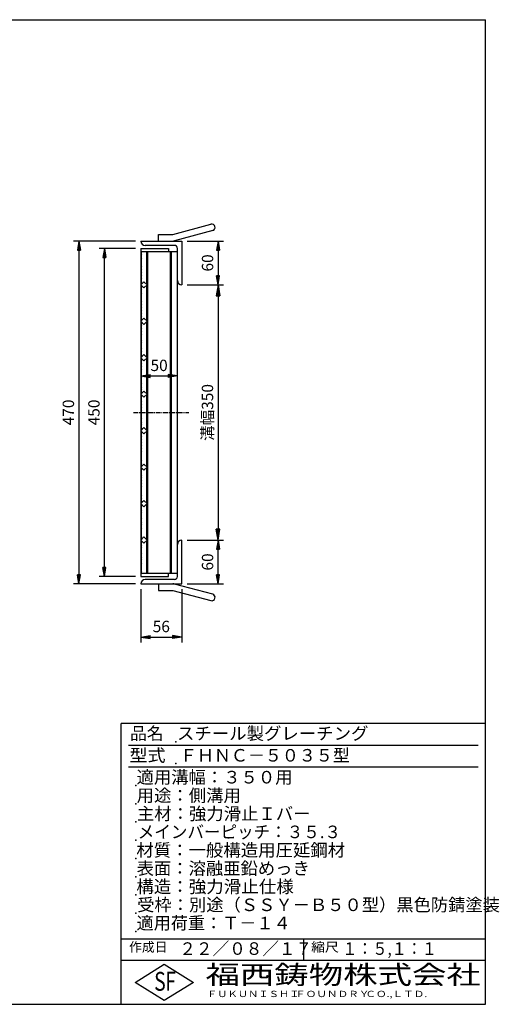
# Model space of a CAD drawing. Extents: x 25 to 1944, y 50 to 1400.
# Drawn here: x 1286 to 1944, y 50 to 1400 of the extents above; entities that cross this region are included whole.
import ezdxf

# ---------------------------------------------------------------- set-up
doc = ezdxf.new("R2010")
doc.units = 0
doc.header["$LTSCALE"] = 0.2
doc.linetypes.add('CENTER', pattern=[50.8, 31.75, -6.35, 6.35, -6.35])
doc.layers.get('0').update_dxf_attribs({"linetype": 'CONTINUOUS'})
doc.layers.get('DEFPOINTS').update_dxf_attribs({"linetype": 'CONTINUOUS'})
doc.layers.add('LAY-10', color=7, linetype='CONTINUOUS')
doc.layers.add('LAY-255', color=7, linetype='CONTINUOUS')
doc.styles.add('EXCADDIM1', font='simplex', dxfattribs={"width": 0.84, "bigfont": 'bigfont'})
doc.styles.add('EXCADSTD', font='simplex', dxfattribs={"bigfont": 'bigfont'})
doc.styles.get("Standard").update_dxf_attribs({"font": 'simplex', "bigfont": 'bigfont'})
doc.dimstyles.new('ISO-25', dxfattribs={"dimtxt": 2.5, "dimasz": 2.5, "dimexe": 1.25, "dimexo": 0.625, "dimtad": 1, "dimtxsty": 'STANDARD', "dimcen": 2.5, "dimazin": 3, "dimtfac": 1, "dimtmove": 0, "dimatfit": 3})

# ---------------------------------------------------------------- blocks, each defined once
blk = doc.blocks.new('EX_BNORM')
at = {"color": 0, "linetype": 'CONTINUOUS'}
for p, q in [((0, 0), (-1, 0.167)), ((-1, 0.167), (-1, -0.167)), ((0, 0), (-1, 0.083)), ((0, 0), (-1, 0)), ((0, 0), (-1, -0.167)), ((0, 0), (-1, -0.083))]:
    blk.add_line(p, q, dxfattribs=at)
blk = doc.blocks.new('*D15')
at = {"layer": 'DEFPOINTS', "color": 0}
for p in [(1508, 1036.5), (1508, 686.5), (1557.9, 686.5)]:
    blk.add_point(p, dxfattribs=at)
at = {"layer": 'LAY-10', "color": 4, "linetype": 'CONTINUOUS'}
for p, q in [((1515.5, 1036.5), (1565.4, 1036.5)), ((1557.9, 1021.5), (1557.9, 701.5)), ((1515.5, 686.5), (1565.4, 686.5))]:
    blk.add_line(p, q, dxfattribs=at)
at = {"layer": 'LAY-10', "color": 4, "xscale": 15, "yscale": 15, "zscale": 15}
for p, rotation in [((1557.9, 1036.5), 90), ((1557.9, 686.5), 270)]:
    blk.add_blockref('EX_BNORM', p, dxfattribs=dict(at, rotation=rotation))
at = {"layer": 'LAY-10', "color": 7, "insert": (1545.4, 861.5), "char_height": 15.59, "attachment_point": 5, "rotation": 90, "style": 'EXCADDIM1'}
blk.add_mtext('溝幅350', dxfattribs=at)
blk = doc.blocks.new('*D16')
at = {"layer": 'DEFPOINTS', "color": 0}
for p in [(1452, 1096.5), (1367, 626.5), (1452, 626.5)]:
    blk.add_point(p, dxfattribs=at)
at = {"layer": 'LAY-10', "color": 4, "linetype": 'CONTINUOUS'}
for p, q in [((1444.5, 1096.5), (1359.5, 1096.5)), ((1367, 1084), (1367, 639)), ((1444.5, 626.5), (1359.5, 626.5))]:
    blk.add_line(p, q, dxfattribs=at)
at = {"layer": 'LAY-10', "color": 4, "xscale": 12.5, "yscale": 12.5, "zscale": 12.5}
for p, rotation in [((1367, 1096.5), 90), ((1367, 626.5), 270)]:
    blk.add_blockref('EX_BNORM', p, dxfattribs=dict(at, rotation=rotation))
at = {"layer": 'LAY-10', "color": 7, "insert": (1354.5, 861.5), "char_height": 15.59, "attachment_point": 5, "rotation": 90, "style": 'EXCADDIM1'}
blk.add_mtext('470', dxfattribs=at)
blk = doc.blocks.new('*D17')
at = {"layer": 'DEFPOINTS', "color": 0}
for p in [(1402, 1086.49995), (1452, 1086.49995), (1452, 636.50005)]:
    blk.add_point(p, dxfattribs=at)
at = {"layer": 'LAY-10', "color": 4, "linetype": 'CONTINUOUS'}
for p, q in [((1444.5, 1086.49995), (1394.5, 1086.49995)), ((1402, 649.00005), (1402, 1073.99995)), ((1444.5, 636.50005), (1394.5, 636.50005))]:
    blk.add_line(p, q, dxfattribs=at)
at = {"layer": 'LAY-10', "color": 4, "xscale": 12.5, "yscale": 12.5, "zscale": 12.5}
for p, rotation in [((1402, 1086.49995), 90), ((1402, 636.50005), 270)]:
    blk.add_blockref('EX_BNORM', p, dxfattribs=dict(at, rotation=rotation))
at = {"layer": 'LAY-10', "color": 7, "insert": (1389.5, 861.5), "char_height": 15.590552, "attachment_point": 5, "rotation": 90, "style": 'EXCADDIM1'}
blk.add_mtext('450', dxfattribs=at)
blk = doc.blocks.new('*D18')
at = {"layer": 'DEFPOINTS', "color": 0}
for p in [(1508, 1096.5), (1558, 1036.5), (1558, 1036.5)]:
    blk.add_point(p, dxfattribs=at)
at = {"layer": 'LAY-10', "color": 4, "linetype": 'CONTINUOUS'}
for p, q in [((1515.5, 1096.5), (1565.5, 1096.5)), ((1558, 1084), (1558, 1049))]:
    blk.add_line(p, q, dxfattribs=at)
at = {"layer": 'LAY-10', "color": 4, "xscale": 12.5, "yscale": 12.5, "zscale": 12.5}
for p, rotation in [((1558, 1096.5), 90), ((1558, 1036.5), 270)]:
    blk.add_blockref('EX_BNORM', p, dxfattribs=dict(at, rotation=rotation))
at = {"layer": 'LAY-10', "color": 7, "insert": (1545.5, 1066.5), "char_height": 15.59, "attachment_point": 5, "rotation": 90, "style": 'EXCADDIM1'}
blk.add_mtext('60', dxfattribs=at)
blk = doc.blocks.new('*D19')
at = {"layer": 'DEFPOINTS', "color": 0}
for p in [(1558, 686.5), (1558, 686.5), (1508, 626.5)]:
    blk.add_point(p, dxfattribs=at)
at = {"layer": 'LAY-10', "color": 4, "linetype": 'CONTINUOUS'}
for p, q in [((1558, 639), (1558, 674)), ((1515.5, 626.5), (1565.5, 626.5))]:
    blk.add_line(p, q, dxfattribs=at)
at = {"layer": 'LAY-10', "color": 4, "xscale": 12.5, "yscale": 12.5, "zscale": 12.5}
for p, rotation in [((1558, 686.5), 90), ((1558, 626.5), 270)]:
    blk.add_blockref('EX_BNORM', p, dxfattribs=dict(at, rotation=rotation))
at = {"layer": 'LAY-10', "color": 7, "insert": (1545.5, 656.5), "char_height": 15.59, "attachment_point": 5, "rotation": 90, "style": 'EXCADDIM1'}
blk.add_mtext('60', dxfattribs=at)
blk = doc.blocks.new('*D22')
at = {"layer": 'DEFPOINTS', "color": 0}
for p in [(1452, 911.5), (1502, 911.5), (1502, 911.5)]:
    blk.add_point(p, dxfattribs=at)
at = {"layer": 'LAY-10', "color": 4, "linetype": 'CONTINUOUS'}
blk.add_line((1464.5, 911.5), (1489.5, 911.5), dxfattribs=at)
at = {"layer": 'LAY-10', "color": 4, "xscale": 12.5, "yscale": 12.5, "zscale": 12.5, "rotation": 180}
blk.add_blockref('EX_BNORM', (1452, 911.5), dxfattribs=at)
at = {"layer": 'LAY-10', "color": 4, "xscale": 12.5, "yscale": 12.5, "zscale": 12.5}
blk.add_blockref('EX_BNORM', (1502, 911.5), dxfattribs=at)
at = {"layer": 'LAY-10', "color": 7, "insert": (1477, 924), "char_height": 15.59, "attachment_point": 5, "style": 'EXCADDIM1'}
blk.add_mtext('50', dxfattribs=at)
blk = doc.blocks.new('*D23')
at = {"layer": 'DEFPOINTS', "color": 0}
for p in [(1452, 626.5), (1508, 626.5), (1508, 553.5)]:
    blk.add_point(p, dxfattribs=at)
at = {"layer": 'LAY-10', "color": 4, "linetype": 'CONTINUOUS'}
for p, q in [((1452, 619), (1452, 546)), ((1508, 619), (1508, 546)), ((1464.5, 553.5), (1495.5, 553.5))]:
    blk.add_line(p, q, dxfattribs=at)
at = {"layer": 'LAY-10', "color": 4, "xscale": 12.5, "yscale": 12.5, "zscale": 12.5, "rotation": 180}
blk.add_blockref('EX_BNORM', (1452, 553.5), dxfattribs=at)
at = {"layer": 'LAY-10', "color": 4, "xscale": 12.5, "yscale": 12.5, "zscale": 12.5}
blk.add_blockref('EX_BNORM', (1508, 553.5), dxfattribs=at)
at = {"layer": 'LAY-10', "color": 7, "insert": (1480, 566), "char_height": 15.59, "attachment_point": 5, "style": 'EXCADDIM1'}
blk.add_mtext('56', dxfattribs=at)

msp = doc.modelspace()

# ---------------------------------------------------------------- linework, layer by layer
at = {"layer": 'LAY-10', "color": 7, "linetype": 'CONTINUOUS'}
for p, q in [((1496, 1105.5), (1548.16, 1119.48)), ((1550.49, 1110.78), (1498.33, 1096.81)), ((1452, 1096.5), (1508, 1096.5)), ((1476, 1096.5), (1476, 1105.5)), ((1476, 1105.5), (1496, 1105.5)), ((1508, 1096.5), (1508, 1036.5)), ((1452, 1086.5), (1490, 1086.5)), ((1452, 1086.5), (1452, 636.5)), ((1452, 1084.95), (1452, 1082.05)), ((1452, 1082), (1502, 1082)), ((1452.04, 1082), (1453, 1080.8)), ((1453, 1037.5), (1453, 1082)), ((1498, 1090.5), (1458, 1090.5)), ((1460, 1036.99), (1460, 1082)), ((1461.5, 641), (1461.5, 1082)), ((1490, 1086.5), (1490, 1082)), ((1492.5, 641), (1492.5, 1082)), ((1494, 641), (1494, 1082)), ((1502, 636.5), (1502, 1086.5)), ((1453, 1078.1), (1452, 1076.85)), ((1452, 1076.85), (1452, 1073.95)), ((1452, 1073.95), (1453, 1072.7)), ((1453, 1070), (1452, 1068.75)), ((1452, 1068.75), (1452, 1065.85)), ((1452, 1065.85), (1453, 1064.6)), ((1453, 1061.9), (1452, 1060.65)), ((1452, 1060.65), (1452, 1057.75)), ((1452, 1057.75), (1453, 1056.5)), ((1453, 1053.8), (1452, 1052.55)), ((1452, 1052.55), (1452, 1049.65)), ((1452, 1049.65), (1453, 1048.4)), ((1453, 1045.7), (1452, 1044.45)), ((1452, 1044.45), (1452, 1043)), ((1452, 1041.55), (1453, 1040.3)), ((1456.24, 1040.74), (1452, 1036.5)), ((1460.48, 1036.5), (1456.24, 1040.74)), ((1453, 1038.2), (1452, 1036.95)), ((1452, 1036.95), (1452, 1034.05)), ((1452, 1036.5), (1456.24, 1032.26)), ((1452, 1034.05), (1453, 1032.8)), ((1453, 1030.1), (1452, 1028.85)), ((1452, 1028.85), (1452, 1025.95)), ((1453, 987.5), (1453, 1035.5)), ((1456.24, 1032.26), (1460.48, 1036.5)), ((1460, 986.99), (1460, 1036.01)), ((1452, 1025.95), (1453, 1024.7)), ((1453, 1022), (1452, 1020.75)), ((1452, 1020.75), (1452, 1017.85)), ((1452, 1017.85), (1453, 1016.6)), ((1453, 1013.9), (1452, 1012.65)), ((1452, 1012.65), (1452, 1009.75)), ((1452, 1009.75), (1453, 1008.5)), ((1453, 1005.8), (1452, 1004.55)), ((1452, 1004.55), (1452, 1001.65)), ((1452, 1001.65), (1453, 1000.4)), ((1453, 997.7), (1452, 996.45)), ((1452, 996.45), (1452, 993.55)), ((1452, 993.55), (1453, 992.3)), ((1456.24, 990.74), (1452, 986.5)), ((1453, 989.6), (1452, 988.35)), ((1452, 988.35), (1452, 985.45)), ((1452, 986.5), (1456.24, 982.26)), ((1453, 937.5), (1453, 985.5)), ((1460.48, 986.5), (1456.24, 990.74)), ((1456.24, 982.26), (1460.48, 986.5)), ((1460, 936.99), (1460, 986.01)), ((1452, 985.45), (1453, 984.2)), ((1453, 981.5), (1452, 980.25)), ((1452, 980.25), (1452, 977.35)), ((1452, 977.35), (1453, 976.1)), ((1453, 973.4), (1452, 972.15)), ((1452, 972.15), (1452, 969.25)), ((1452, 969.25), (1453, 968)), ((1453, 965.3), (1452, 964.05)), ((1452, 964.05), (1452, 961.15)), ((1452, 961.15), (1453, 959.9)), ((1453, 957.2), (1452, 955.95)), ((1452, 955.95), (1452, 954.5)), ((1452, 953.05), (1453, 951.8)), ((1453, 949.7), (1452, 948.45)), ((1452, 948.45), (1452, 945.55)), ((1452, 945.55), (1453, 944.3)), ((1453, 941.6), (1452, 940.35)), ((1456.24, 940.74), (1452, 936.5)), ((1452, 940.35), (1452, 937.45)), ((1452, 937.45), (1452.42, 936.92)), ((1452, 936.5), (1456.24, 932.26)), ((1453, 933.5), (1452, 932.25)), ((1452, 932.25), (1452, 929.35)), ((1453, 887.5), (1453, 935.5)), ((1460.48, 936.5), (1456.24, 940.74)), ((1456.24, 932.26), (1460.48, 936.5)), ((1460, 886.99), (1460, 936.01)), ((1452, 929.35), (1453, 928.1)), ((1453, 925.4), (1452, 924.15)), ((1452, 924.15), (1452, 921.25)), ((1452, 921.25), (1453, 920)), ((1453, 917.3), (1452, 916.05)), ((1452, 916.05), (1452, 913.15)), ((1452, 913.15), (1453, 911.9)), ((1453, 909.2), (1452, 907.95)), ((1452, 907.95), (1452, 905.05)), ((1452, 905.05), (1453, 903.8)), ((1453, 901.1), (1452, 899.85)), ((1452, 899.85), (1452, 896.95)), ((1452, 896.95), (1453, 895.7)), ((1453, 893), (1452, 891.75)), ((1452, 891.75), (1452, 888.85)), ((1456.24, 890.74), (1452, 886.5)), ((1452, 888.85), (1453, 887.6)), ((1452, 886.5), (1456.24, 882.26)), ((1453, 884.9), (1452, 883.65)), ((1452, 883.65), (1452, 880.75)), ((1452, 880.75), (1453, 879.5)), ((1453, 837.5), (1453, 885.5)), ((1460.48, 886.5), (1456.24, 890.74)), ((1456.24, 882.26), (1460.48, 886.5)), ((1460, 836.99), (1460, 886.01)), ((1453, 876.8), (1452, 875.55)), ((1452, 875.55), (1452, 872.65)), ((1452, 872.65), (1453, 871.4)), ((1453, 868.7), (1452, 867.45)), ((1452, 867.45), (1452, 866)), ((1452, 864.55), (1453, 863.3)), ((1453, 861.2), (1452, 859.95)), ((1452, 859.95), (1452, 857.05)), ((1452, 857.05), (1453, 855.8)), ((1453, 853.1), (1452, 851.85)), ((1452, 851.85), (1452, 848.95)), ((1452, 848.95), (1453, 847.7)), ((1453, 845), (1452, 843.75)), ((1452, 843.75), (1452, 840.85)), ((1452, 840.85), (1453, 839.6)), ((1456.24, 840.74), (1452, 836.5)), ((1460.48, 836.5), (1456.24, 840.74)), ((1452, 836.5), (1456.24, 832.26)), ((1452.38, 836.12), (1452, 835.65)), ((1452, 835.65), (1452, 832.75)), ((1452, 832.75), (1453, 831.5)), ((1453, 828.8), (1452, 827.55)), ((1452, 827.55), (1452, 824.65)), ((1452, 824.65), (1453, 823.4)), ((1453, 787.5), (1453, 835.5)), ((1456.24, 832.26), (1460.48, 836.5)), ((1460, 786.99), (1460, 836.01)), ((1453, 820.7), (1452, 819.45)), ((1452, 819.45), (1452, 816.55)), ((1452, 816.55), (1453, 815.3)), ((1453, 812.6), (1452, 811.35)), ((1452, 811.35), (1452, 808.45)), ((1452, 808.45), (1453, 807.2)), ((1453, 804.5), (1452, 803.25)), ((1452, 803.25), (1452, 800.35)), ((1452, 800.35), (1453, 799.1)), ((1453, 796.4), (1452, 795.15)), ((1452, 795.15), (1452, 792.25)), ((1452, 792.25), (1453, 791)), ((1456.24, 790.74), (1452, 786.5)), ((1453, 788.3), (1452, 787.05)), ((1452, 787.05), (1452, 784.15)), ((1452, 786.5), (1456.24, 782.26)), ((1452, 784.15), (1453, 782.9)), ((1453, 737.5), (1453, 785.5)), ((1460.48, 786.5), (1456.24, 790.74)), ((1456.24, 782.26), (1460.48, 786.5)), ((1460, 736.99), (1460, 786.01)), ((1453, 780.2), (1452, 778.95)), ((1452, 778.95), (1452, 777.5)), ((1452, 776.05), (1453, 774.8)), ((1453, 772.7), (1452, 771.45)), ((1452, 771.45), (1452, 768.55)), ((1452, 768.55), (1453, 767.3)), ((1453, 764.6), (1452, 763.35)), ((1452, 763.35), (1452, 760.45)), ((1452, 760.45), (1453, 759.2)), ((1453, 756.5), (1452, 755.25)), ((1452, 755.25), (1452, 752.35)), ((1452, 752.35), (1453, 751.1)), ((1453, 748.4), (1452, 747.15)), ((1452, 747.15), (1452, 744.25)), ((1452, 744.25), (1453, 743)), ((1456.24, 740.74), (1452, 736.5)), ((1453, 740.3), (1452, 739.05)), ((1452, 739.05), (1452, 736.15)), ((1452, 736.5), (1456.24, 732.26)), ((1452, 736.15), (1453, 734.9)), ((1453, 732.2), (1452, 730.95)), ((1452, 730.95), (1452, 728.05)), ((1453, 687.5), (1453, 735.5)), ((1460.48, 736.5), (1456.24, 740.74)), ((1456.24, 732.26), (1460.48, 736.5)), ((1460, 686.99), (1460, 736.01)), ((1452, 728.05), (1453, 726.8)), ((1453, 724.1), (1452, 722.85)), ((1452, 722.85), (1452, 719.95)), ((1452, 719.95), (1453, 718.7)), ((1453, 716), (1452, 714.75)), ((1452, 714.75), (1452, 711.85)), ((1452, 711.85), (1453, 710.6)), ((1453, 707.9), (1452, 706.65)), ((1452, 706.65), (1452, 703.75)), ((1452, 703.75), (1453, 702.5)), ((1453, 699.8), (1452, 698.55)), ((1452, 698.55), (1452, 695.65)), ((1452, 695.65), (1453, 694.4)), ((1453, 691.7), (1452, 690.45)), ((1456.24, 690.74), (1452, 686.5)), ((1452, 690.45), (1452, 689)), ((1460.48, 686.5), (1456.24, 690.74)), ((1452, 687.55), (1452.47, 686.97)), ((1452, 686.5), (1456.24, 682.26)), ((1453, 684.2), (1452, 682.95)), ((1452, 682.95), (1452, 680.05)), ((1452, 680.05), (1453, 678.8)), ((1453, 676.1), (1452, 674.85)), ((1453, 641), (1453, 685.5)), ((1456.24, 682.26), (1460.48, 686.5)), ((1460, 641), (1460, 686.01)), ((1508, 626.5), (1508, 686.5)), ((1452, 674.85), (1452, 671.95)), ((1452, 671.95), (1453, 670.7)), ((1453, 668), (1452, 666.75)), ((1452, 666.75), (1452, 663.85)), ((1452, 663.85), (1453, 662.6)), ((1453, 659.9), (1452, 658.65)), ((1452, 658.65), (1452, 655.75)), ((1452, 655.75), (1453, 654.5)), ((1453, 651.8), (1452, 650.55)), ((1452, 650.55), (1452, 647.65)), ((1452, 647.65), (1453, 646.4)), ((1453, 643.7), (1452, 642.45)), ((1452, 641), (1502, 641)), ((1452, 636.5), (1490, 636.5)), ((1490, 636.5), (1490, 641)), ((1452, 626.5), (1508, 626.5)), ((1498, 632.5), (1458, 632.5)), ((1476, 626.5), (1476, 617.5)), ((1550.49, 612.22), (1498.33, 626.19)), ((1476, 617.5), (1496, 617.5)), ((1496, 617.5), (1548.16, 603.52))]:
    msp.add_line(p, q, dxfattribs=at)
at = {"layer": 'LAY-10', "color": 2, "linetype": 'CENTER'}
msp.add_line((1442, 861.5), (1518, 861.5), dxfattribs=at)
at = {"layer": 'LAY-10', "color": 7, "linetype": 'CONTINUOUS'}
for centre, radius, start, end in [((1549.33, 1115.13), 4.5, 285, 105), ((1458, 1096.5), 6, 180, 270), ((1496, 1105.5), 9, 270, 285), ((1498, 1086.5), 4, 0, 90), ((1508, 1042.5), 6, 180, 270), ((1508, 680.5), 6, 90, 180), ((1498, 636.5), 4, 270, 0), ((1458, 626.5), 6, 90, 180), ((1496, 617.5), 9, 75, 90), ((1549.33, 607.87), 4.5, 255, 75)]:
    msp.add_arc(centre, radius, start, end, dxfattribs=at)
at = {"layer": 'LAY-255', "color": 7, "linetype": 'CONTINUOUS'}
for p, q in [((25, 1400), (1925, 1400)), ((1925, 50), (1925, 1400)), ((1425, 50), (1425, 435)), ((1925, 435), (1425, 435)), ((1925, 110), (1425, 110)), ((1444, 80), (1484, 105)), ((1484, 105), (1524, 80)), ((1484, 55), (1444, 80)), ((1524, 80), (1484, 55)), ((25, 50), (1925, 50))]:
    msp.add_line(p, q, dxfattribs=at)
at = {"layer": 'LAY-255', "color": 4, "linetype": 'CONTINUOUS'}
for p, q in [((1915, 405), (1435, 405)), ((1915, 375), (1435, 375)), ((1425, 140), (1925, 140)), ((1675, 140), (1675, 110))]:
    msp.add_line(p, q, dxfattribs=at)
at = {"layer": 'LAY-255', "color": 7, "linetype": 'CONTINUOUS'}
for p in [(1500, 410), (1500, 380), (1445, 350), (1445, 325), (1445, 300), (1445, 275), (1445, 250), (1445, 225), (1445, 200), (1445, 175), (1445, 150)]:
    msp.add_point(p, dxfattribs=at)

# ---------------------------------------------------------------- texts
at = {"layer": 'LAY-255', "color": 7, "linetype": 'CONTINUOUS', "style": 'EXCADSTD'}
for s, height, width, p in [('品名', 17.188, 0.978839, (1437.11, 412.81)), ('スチール製グレーチング', 17.1875, 1.018427, (1501.56, 412.81)), ('型式', 17.188, 1.056348, (1436.33, 382.81)), ('ＦＨＮＣ－５０３５型', 17.188, 0.994139, (1505.62, 382.81)), ('適用溝幅：３５０用', 17.188, 1.014552, (1446.02, 352.81)), ('用途：側溝用', 17.188, 1.016657, (1446.17, 327.81)), ('主材：強力滑止Ｉバー', 17.188, 1.015882, (1446.56, 302.81)), ('メインバーピッチ：３５.３', 17.1875, 0.969024, (1447.66, 277.81)), ('材質：一般構造用圧延鋼材', 17.1875, 1.018534, (1445.7, 252.81)), ('表面：溶融亜鉛めっき', 17.188, 1.013466, (1446.17, 227.81)), ('構造：強力滑止仕様', 17.188, 1.023971, (1445.7, 202.81)), ('受枠：別途（ＳＳＹ－Ｂ５０型）黒色防錆塗装', 17.1875, 1.011074, (1446.88, 177.81)), ('適用荷重：Ｔ－１４', 17.188, 1.002442, (1446.02, 152.81)), ('作成日', 12.891, 1.00063, (1435.76, 122.11)), ('２２／０８／１７', 17.188, 0.97036, (1504.92, 117.81)), ('縮尺', 12.891, 1.080709, (1685.53, 122.11)), ('１：５,１：１', 17.188, 0.881956, (1728.41, 117.81)), ('S', 25.78, 0.758268, (1470.17, 68.59)), ('F', 25.78, 0.744095, (1485.52, 68.75)), ('福西鋳物株式会社', 25.781, 1.342692, (1540.69, 77.72)), ('ＦＵＫＵＮＩＳＨＩ', 8.594, 1.204799, (1542.55, 59.91)), ('ＦＯＵＮＤＲＹ', 8.594, 1.243253, (1663.6, 59.91)), ('ＣＯ.,ＬＴＤ.', 8.594, 1.243831, (1759.97, 59.91))]:
    msp.add_text(s, height=height, dxfattribs=dict(at, width=width)).set_placement(p)

# ---------------------------------------------------------------- dimensions: what is measured, and where the dimension line sits
at = {"layer": 'LAY-10', "color": 4, "linetype": 'CONTINUOUS'}
for base, p1, p2, override, picture, middle in [((1367, 626.5), (1452, 1096.5), (1452, 626.5), {"dimtxt": 15.590552, "dimasz": 12.5, "dimexe": 7.5, "dimexo": 7.5, "dimgap": 0, "dimtad": 1, "dimjust": 0, "dimtih": 0, "dimtoh": 0, "dimdec": 1, "dimzin": 8, "dimlunit": 2, "dimtxsty": 'EXCADDIM1', "dimblk1": 'EX_BNORM', "dimblk2": 'EX_BNORM', "dimsah": 1, "dimse1": 0, "dimse2": 0, "dimclrd": 4, "dimclre": 4, "dimclrt": 7, "dimtmove": 2}, '*D16', (1354.5, 861.5)), ((1558, 1036.5), (1508, 1096.5), (1558, 1036.5), {"dimtxt": 15.590552, "dimasz": 12.5, "dimexe": 7.5, "dimexo": 7.5, "dimgap": 0, "dimtad": 1, "dimjust": 0, "dimtih": 0, "dimtoh": 0, "dimdec": 1, "dimzin": 8, "dimlunit": 2, "dimtxsty": 'EXCADDIM1', "dimblk1": 'EX_BNORM', "dimblk2": 'EX_BNORM', "dimsah": 1, "dimse1": 0, "dimse2": 1, "dimclrd": 4, "dimclre": 4, "dimclrt": 7, "dimtmove": 2}, '*D18', (1545.5, 1066.5)), ((1402, 1086.5), (1452, 636.5), (1452, 1086.5), {"dimtxt": 15.590552, "dimasz": 12.5, "dimexe": 7.5, "dimexo": 7.5, "dimgap": 0, "dimtad": 1, "dimjust": 0, "dimtih": 0, "dimtoh": 0, "dimdec": 1, "dimzin": 8, "dimlunit": 2, "dimtxsty": 'EXCADDIM1', "dimblk1": 'EX_BNORM', "dimblk2": 'EX_BNORM', "dimsah": 1, "dimse1": 0, "dimse2": 0, "dimclrd": 4, "dimclre": 4, "dimclrt": 7, "dimtmove": 2}, '*D17', (1389.5, 861.5)), ((1558, 686.5), (1508, 626.5), (1558, 686.5), {"dimtxt": 15.590552, "dimasz": 12.5, "dimexe": 7.5, "dimexo": 7.5, "dimgap": 0, "dimtad": 1, "dimjust": 0, "dimtih": 0, "dimtoh": 0, "dimdec": 1, "dimzin": 8, "dimlunit": 2, "dimtxsty": 'EXCADDIM1', "dimblk1": 'EX_BNORM', "dimblk2": 'EX_BNORM', "dimsah": 1, "dimse1": 0, "dimse2": 1, "dimclrd": 4, "dimclre": 4, "dimclrt": 7, "dimtmove": 2}, '*D19', (1545.5, 656.5))]:
    dim = msp.add_linear_dim(base=base, p1=p1, p2=p2, angle=90, dimstyle='ISO-25', override=override, dxfattribs=at)
    dim.commit()
    dim.dimension.update_dxf_attribs({"geometry": picture, "text_midpoint": middle, "dimtype": 160})
dim = msp.add_linear_dim(base=(1557.9, 686.5), p1=(1508, 1036.5), p2=(1508, 686.5), angle=90, text='溝幅<>', dimstyle='ISO-25', override={"dimtxt": 15.590552, "dimasz": 15, "dimexe": 7.5, "dimexo": 7.5, "dimgap": 0, "dimtad": 1, "dimjust": 0, "dimtih": 0, "dimtoh": 0, "dimdec": 1, "dimzin": 8, "dimlunit": 2, "dimtxsty": 'EXCADDIM1', "dimblk1": 'EX_BNORM', "dimblk2": 'EX_BNORM', "dimsah": 1, "dimse1": 0, "dimse2": 0, "dimclrd": 4, "dimclre": 4, "dimclrt": 7, "dimtmove": 2}, dxfattribs=at)
dim.commit()
dim.dimension.update_dxf_attribs({"geometry": '*D15', "text_midpoint": (1545.4, 861.5), "dimtype": 160})
for base, p1, p2, override, picture, middle in [((1502, 911.5), (1452, 911.5), (1502, 911.5), {"dimtxt": 15.590552, "dimasz": 12.5, "dimexe": 0, "dimexo": 0, "dimgap": 0, "dimtad": 1, "dimjust": 0, "dimtih": 0, "dimtoh": 0, "dimdec": 1, "dimzin": 8, "dimlunit": 2, "dimtxsty": 'EXCADDIM1', "dimblk1": 'EX_BNORM', "dimblk2": 'EX_BNORM', "dimsah": 1, "dimse1": 1, "dimse2": 1, "dimclrd": 4, "dimclre": 4, "dimclrt": 7, "dimtmove": 2}, '*D22', (1477, 924)), ((1508, 553.5), (1452, 626.5), (1508, 626.5), {"dimtxt": 15.590552, "dimasz": 12.5, "dimexe": 7.5, "dimexo": 7.5, "dimgap": 0, "dimtad": 1, "dimjust": 0, "dimtih": 0, "dimtoh": 0, "dimdec": 1, "dimzin": 8, "dimlunit": 2, "dimtxsty": 'EXCADDIM1', "dimblk1": 'EX_BNORM', "dimblk2": 'EX_BNORM', "dimsah": 1, "dimse1": 0, "dimse2": 0, "dimclrd": 4, "dimclre": 4, "dimclrt": 7, "dimtmove": 2}, '*D23', (1480, 566))]:
    dim = msp.add_linear_dim(base=base, p1=p1, p2=p2, dimstyle='ISO-25', override=override, dxfattribs=at)
    dim.commit()
    dim.dimension.update_dxf_attribs({"geometry": picture, "text_midpoint": middle, "dimtype": 160})

doc.saveas('drawing.dxf')
